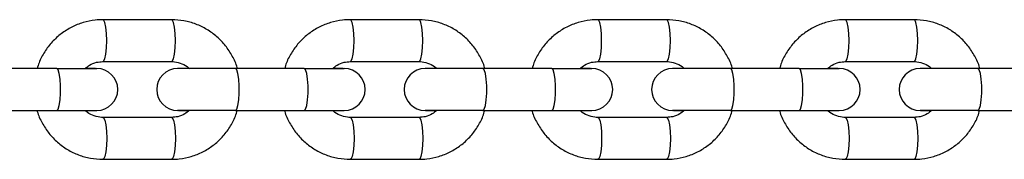
# Paper-space layout 'Sheet1(2)' of a CAD drawing. Units: millimetres. Extents: x 0 to 42, y 0 to 29.8.
# Drawn here: x 11.1 to 11.3, y 8.5 to 8.5 of the extents above; entities that cross this region are included whole.
import ezdxf

# ---------------------------------------------------------------- set-up
doc = ezdxf.new("R2010")
doc.units = ezdxf.units.MM

psp = doc.layouts.new('Sheet1(2)')

# ---------------------------------------------------------------- linework, layer by layer
at = {"color": 7, "linetype": 'Continuous', "lineweight": 25}
for p, q in [((11.1657256, 8.4957242), (11.1558932, 8.4957242)), ((11.2011226, 8.4957242), (11.1912901, 8.4957242)), ((11.2365195, 8.4957242), (11.226687, 8.4957242)), ((11.2719164, 8.4957242), (11.2620839, 8.4957242)), ((11.1558932, 8.4897242), (11.1657256, 8.4897242)), ((11.1912901, 8.4897242), (11.2011226, 8.4897242)), ((11.226687, 8.4897242), (11.2365195, 8.4897242)), ((11.2620839, 8.4897242), (11.2719164, 8.4897242)), ((11.1493031, 8.4887242), (11.1394706, 8.4887242)), ((11.1493031, 8.4887242), (11.1550272, 8.4887242)), ((11.1548596, 8.4887242), (11.1534645, 8.4887242)), ((11.1682202, 8.4887242), (11.1665916, 8.4887242)), ((11.1748675, 8.4887242), (11.1665916, 8.4887242)), ((11.1847, 8.4887242), (11.1748675, 8.4887242)), ((11.1847, 8.4887242), (11.1904241, 8.4887242)), ((11.1902565, 8.4887242), (11.1888614, 8.4887242)), ((11.2036171, 8.4887242), (11.2019885, 8.4887242)), ((11.2102645, 8.4887242), (11.2019885, 8.4887242)), ((11.2200969, 8.4887242), (11.2102645, 8.4887242)), ((11.2200969, 8.4887242), (11.225821, 8.4887242)), ((11.2256534, 8.4887242), (11.2242583, 8.4887242)), ((11.239014, 8.4887242), (11.2373855, 8.4887242)), ((11.2456614, 8.4887242), (11.2373855, 8.4887242)), ((11.2554938, 8.4887242), (11.2456614, 8.4887242)), ((11.2554938, 8.4887242), (11.2612179, 8.4887242)), ((11.2610503, 8.4887242), (11.2596553, 8.4887242)), ((11.2744109, 8.4887242), (11.2727824, 8.4887242)), ((11.2810583, 8.4887242), (11.2727824, 8.4887242)), ((11.2908908, 8.4887242), (11.2810583, 8.4887242)), ((11.1394706, 8.4827242), (11.1493031, 8.4827242)), ((11.1493031, 8.4827242), (11.1550272, 8.4827242)), ((11.1533986, 8.4827242), (11.1550272, 8.4827242)), ((11.1748675, 8.4827242), (11.1665916, 8.4827242)), ((11.1666966, 8.4827242), (11.1681543, 8.4827242)), ((11.1748675, 8.4827242), (11.1847, 8.4827242)), ((11.1847, 8.4827242), (11.1904241, 8.4827242)), ((11.1887955, 8.4827242), (11.1904241, 8.4827242)), ((11.2102645, 8.4827242), (11.2019885, 8.4827242)), ((11.2020936, 8.4827242), (11.2035512, 8.4827242)), ((11.2102645, 8.4827242), (11.2200969, 8.4827242)), ((11.2200969, 8.4827242), (11.225821, 8.4827242)), ((11.2241924, 8.4827242), (11.225821, 8.4827242)), ((11.2456614, 8.4827242), (11.2373855, 8.4827242)), ((11.2374905, 8.4827242), (11.2389481, 8.4827242)), ((11.2456614, 8.4827242), (11.2554938, 8.4827242)), ((11.2554938, 8.4827242), (11.2612179, 8.4827242)), ((11.2595894, 8.4827242), (11.2612179, 8.4827242)), ((11.2810583, 8.4827242), (11.2727824, 8.4827242)), ((11.2728874, 8.4827242), (11.274345, 8.4827242)), ((11.2810583, 8.4827242), (11.2908908, 8.4827242)), ((11.1657256, 8.4817242), (11.1558932, 8.4817242)), ((11.2011226, 8.4817242), (11.1912901, 8.4817242)), ((11.2365195, 8.4817242), (11.226687, 8.4817242)), ((11.2719164, 8.4817242), (11.2620839, 8.4817242)), ((11.1558932, 8.4757242), (11.1657256, 8.4757242)), ((11.1912901, 8.4757242), (11.2011226, 8.4757242)), ((11.226687, 8.4757242), (11.2365195, 8.4757242)), ((11.2620839, 8.4757242), (11.2719164, 8.4757242))]:
    psp.add_line(p, q, dxfattribs=at)
at = {"color": 8, "linetype": 'Continuous', "lineweight": 25, "flags": 128}
for points in [[(11.1558967, 8.4897242), (11.1559881, 8.4897697), (11.1561666, 8.4901261), (11.156312, 8.4907958), (11.156407, 8.4916981), (11.15644, 8.4927242), (11.156407, 8.4937502), (11.156312, 8.4946525), (11.1561666, 8.4953222), (11.1559881, 8.4956786), (11.1558929, 8.4957242)], [(11.1657256, 8.4897242), (11.1658206, 8.4897697), (11.165999, 8.4901261), (11.1661445, 8.4907958), (11.1662395, 8.4916981), (11.1662725, 8.4927242), (11.1662395, 8.4937502), (11.1661445, 8.4946525), (11.165999, 8.4953222), (11.1658206, 8.4956786), (11.1657256, 8.4957242)], [(11.1912936, 8.4897242), (11.191385, 8.4897697), (11.1915635, 8.4901261), (11.191709, 8.4907958), (11.1918039, 8.4916981), (11.1918369, 8.4927242), (11.1918039, 8.4937502), (11.191709, 8.4946525), (11.1915635, 8.4953222), (11.191385, 8.4956786), (11.1912898, 8.4957242)], [(11.2011226, 8.4897242), (11.2012175, 8.4897697), (11.201396, 8.4901261), (11.2015414, 8.4907958), (11.2016364, 8.4916981), (11.2016694, 8.4927242), (11.2016364, 8.4937502), (11.2015414, 8.4946525), (11.201396, 8.4953222), (11.2012175, 8.4956786), (11.2011226, 8.4957242)], [(11.2266905, 8.4897242), (11.2267819, 8.4897697), (11.2269604, 8.4901261), (11.2271059, 8.4907958), (11.2272008, 8.4916981), (11.2272338, 8.4927242), (11.2272008, 8.4937502), (11.2271059, 8.4946525), (11.2269604, 8.4953222), (11.2267819, 8.4956786), (11.2266867, 8.4957242)], [(11.2365195, 8.4897242), (11.2366144, 8.4897697), (11.2367929, 8.4901261), (11.2369384, 8.4907958), (11.2370333, 8.4916981), (11.2370663, 8.4927242), (11.2370333, 8.4937502), (11.2369384, 8.4946525), (11.2367929, 8.4953222), (11.2366144, 8.4956786), (11.2365195, 8.4957242)], [(11.2620874, 8.4897242), (11.2621789, 8.4897697), (11.2623573, 8.4901261), (11.2625028, 8.4907958), (11.2625978, 8.4916981), (11.2626307, 8.4927242), (11.2625978, 8.4937502), (11.2625028, 8.4946525), (11.2623573, 8.4953222), (11.2621789, 8.4956786), (11.2620836, 8.4957242)], [(11.2719164, 8.4897242), (11.2720113, 8.4897697), (11.2721898, 8.4901261), (11.2723353, 8.4907958), (11.2724302, 8.4916981), (11.2724632, 8.4927242), (11.2724302, 8.4937502), (11.2723353, 8.4946525), (11.2721898, 8.4953222), (11.2720113, 8.4956786), (11.2719164, 8.4957242)], [(11.1493031, 8.4827242), (11.1494901, 8.4829051), (11.1496546, 8.483426), (11.1497767, 8.4842242), (11.1498416, 8.4852032), (11.1498416, 8.4862451), (11.1497767, 8.4872242), (11.1496546, 8.4880223), (11.1494901, 8.4885432), (11.1493031, 8.4887242)], [(11.1748675, 8.4827242), (11.1750546, 8.4829051), (11.175219, 8.483426), (11.1753411, 8.4842242), (11.1754061, 8.4852032), (11.1754061, 8.4862451), (11.1753411, 8.4872242), (11.175219, 8.4880223), (11.1750546, 8.4885432), (11.1748675, 8.4887242)], [(11.1847, 8.4827242), (11.184887, 8.4829051), (11.1850515, 8.483426), (11.1851736, 8.4842242), (11.1852385, 8.4852032), (11.1852385, 8.4862451), (11.1851736, 8.4872242), (11.1850515, 8.4880223), (11.184887, 8.4885432), (11.1847, 8.4887242)], [(11.2102645, 8.4827242), (11.2104515, 8.4829051), (11.2106159, 8.483426), (11.210738, 8.4842242), (11.210803, 8.4852032), (11.210803, 8.4862451), (11.210738, 8.4872242), (11.2106159, 8.4880223), (11.2104515, 8.4885432), (11.2102645, 8.4887242)], [(11.2200969, 8.4827242), (11.220284, 8.4829051), (11.2204484, 8.483426), (11.2205705, 8.4842242), (11.2206354, 8.4852032), (11.2206354, 8.4862451), (11.2205705, 8.4872242), (11.2204484, 8.4880223), (11.220284, 8.4885432), (11.2200969, 8.4887242)], [(11.2456614, 8.4827242), (11.2458484, 8.4829051), (11.2460129, 8.483426), (11.2461349, 8.4842242), (11.2461999, 8.4852032), (11.2461999, 8.4862451), (11.2461349, 8.4872242), (11.2460129, 8.4880223), (11.2458484, 8.4885432), (11.2456614, 8.4887242)], [(11.2554938, 8.4827242), (11.2556809, 8.4829051), (11.2558453, 8.483426), (11.2559674, 8.4842242), (11.2560324, 8.4852032), (11.2560324, 8.4862451), (11.2559674, 8.4872242), (11.2558453, 8.4880223), (11.2556809, 8.4885432), (11.2554938, 8.4887242)], [(11.2810583, 8.4827242), (11.2812453, 8.4829051), (11.2814098, 8.483426), (11.2815319, 8.4842242), (11.2815968, 8.4852032), (11.2815968, 8.4862451), (11.2815319, 8.4872242), (11.2814098, 8.4880223), (11.2812453, 8.4885432), (11.2810583, 8.4887242)], [(11.1558965, 8.4817241), (11.1559881, 8.4816786), (11.1561666, 8.4813222), (11.156312, 8.4806525), (11.156407, 8.4797502), (11.15644, 8.4787242), (11.156407, 8.4776981), (11.156312, 8.4767958), (11.1561666, 8.4761261), (11.1559881, 8.4757697), (11.1558928, 8.4757242)], [(11.1657256, 8.4817242), (11.1658206, 8.4816786), (11.165999, 8.4813222), (11.1661445, 8.4806525), (11.1662395, 8.4797502), (11.1662725, 8.4787242), (11.1662395, 8.4776981), (11.1661445, 8.4767958), (11.165999, 8.4761261), (11.1658206, 8.4757697), (11.1657256, 8.4757242)], [(11.1912934, 8.4817241), (11.191385, 8.4816786), (11.1915635, 8.4813222), (11.191709, 8.4806525), (11.1918039, 8.4797502), (11.1918369, 8.4787242), (11.1918039, 8.4776981), (11.191709, 8.4767958), (11.1915635, 8.4761261), (11.191385, 8.4757697), (11.1912898, 8.4757242)], [(11.2011226, 8.4817242), (11.2012175, 8.4816786), (11.201396, 8.4813222), (11.2015414, 8.4806525), (11.2016364, 8.4797502), (11.2016694, 8.4787242), (11.2016364, 8.4776981), (11.2015414, 8.4767958), (11.201396, 8.4761261), (11.2012175, 8.4757697), (11.2011226, 8.4757242)], [(11.2266903, 8.4817241), (11.2267819, 8.4816786), (11.2269604, 8.4813222), (11.2271059, 8.4806525), (11.2272008, 8.4797502), (11.2272338, 8.4787242), (11.2272008, 8.4776981), (11.2271059, 8.4767958), (11.2269604, 8.4761261), (11.2267819, 8.4757697), (11.2266867, 8.4757242)], [(11.2365195, 8.4817242), (11.2366144, 8.4816786), (11.2367929, 8.4813222), (11.2369384, 8.4806525), (11.2370333, 8.4797502), (11.2370663, 8.4787242), (11.2370333, 8.4776981), (11.2369384, 8.4767958), (11.2367929, 8.4761261), (11.2366144, 8.4757697), (11.2365195, 8.4757242)], [(11.2620872, 8.4817241), (11.2621789, 8.4816786), (11.2623573, 8.4813222), (11.2625028, 8.4806525), (11.2625978, 8.4797502), (11.2626307, 8.4787242), (11.2625978, 8.4776981), (11.2625028, 8.4767958), (11.2623573, 8.4761261), (11.2621789, 8.4757697), (11.2620836, 8.4757242)], [(11.2719164, 8.4817242), (11.2720113, 8.4816786), (11.2721898, 8.4813222), (11.2723353, 8.4806525), (11.2724302, 8.4797502), (11.2724632, 8.4787242), (11.2724302, 8.4776981), (11.2723353, 8.4767958), (11.2721898, 8.4761261), (11.2720113, 8.4757697), (11.2719164, 8.4757242)]]:
    psp.add_lwpolyline(points, dxfattribs=at)
at = {"color": 7, "linetype": 'Continuous', "lineweight": 25}
for centre, start, end in [((11.1550272, 8.4857242), 270, 90), ((11.1665916, 8.4857242), 90, 270), ((11.1904241, 8.4857242), 270, 90), ((11.2019885, 8.4857242), 90, 270), ((11.225821, 8.4857242), 270, 90), ((11.2373855, 8.4857242), 90, 270), ((11.2612179, 8.4857242), 270, 90), ((11.2727824, 8.4857242), 90, 270)]:
    psp.add_arc(centre, 0.003, start, end, dxfattribs=at)
for points, knots in [([(11.1558932, 8.4957242), (11.1555253, 8.4957118), (11.1545724, 8.4956797), (11.1530572, 8.4953558), (11.151418, 8.4947003), (11.149921, 8.493757), (11.148608, 8.4925632), (11.1475404, 8.4911483), (11.1468242, 8.4898492), (11.1465849, 8.4890017), (11.1465066, 8.4887242)], [0, 0, 0, 0, 0.08822565, 0.22856752, 0.36899035, 0.50944111, 0.64997271, 0.79062622, 0.931426, 1, 1, 1, 1]), ([(11.1751404, 8.4887242), (11.1751294, 8.4887732), (11.1749875, 8.4894013), (11.1744316, 8.4905256), (11.1734754, 8.4920234), (11.1722408, 8.4933122), (11.1708082, 8.4943637), (11.1692126, 8.4951339), (11.167501, 8.4956305), (11.1663197, 8.4956928), (11.1657256, 8.4957242)], [0, 0, 0, 0, 0.011963237, 0.153156908, 0.294310333, 0.435376301, 0.576316815, 0.717108821, 0.857748475, 1, 1, 1, 1]), ([(11.1912901, 8.4957242), (11.1909223, 8.4957118), (11.1899693, 8.4956797), (11.1884541, 8.4953558), (11.1868149, 8.4947003), (11.1853179, 8.493757), (11.1840049, 8.4925632), (11.1829373, 8.4911483), (11.1822212, 8.4898492), (11.1819819, 8.4890017), (11.1819035, 8.4887242)], [0, 0, 0, 0, 0.08822565, 0.22856752, 0.36899035, 0.50944111, 0.64997271, 0.79062622, 0.931426, 1, 1, 1, 1]), ([(11.2105374, 8.4887242), (11.2105263, 8.4887732), (11.2103844, 8.4894013), (11.2098285, 8.4905256), (11.2088724, 8.4920234), (11.2076377, 8.4933122), (11.2062051, 8.4943637), (11.2046095, 8.4951339), (11.202898, 8.4956305), (11.2017166, 8.4956928), (11.2011226, 8.4957242)], [0, 0, 0, 0, 0.011963237, 0.153156908, 0.294310333, 0.435376301, 0.576316815, 0.717108821, 0.857748475, 1, 1, 1, 1]), ([(11.226687, 8.4957242), (11.2263192, 8.4957118), (11.2253662, 8.4956797), (11.223851, 8.4953558), (11.2222118, 8.4947003), (11.2207148, 8.493757), (11.2194019, 8.4925632), (11.2183342, 8.4911483), (11.2176181, 8.4898492), (11.2173788, 8.4890017), (11.2173004, 8.4887242)], [0, 0, 0, 0, 0.08822565, 0.22856752, 0.36899035, 0.50944111, 0.64997271, 0.79062622, 0.931426, 1, 1, 1, 1]), ([(11.2459343, 8.4887242), (11.2459232, 8.4887732), (11.2457813, 8.4894013), (11.2452254, 8.4905256), (11.2442693, 8.4920234), (11.2430347, 8.4933122), (11.2416021, 8.4943637), (11.2400065, 8.4951339), (11.2382949, 8.4956305), (11.2371135, 8.4956928), (11.2365195, 8.4957242)], [0, 0, 0, 0, 0.011963237, 0.153156908, 0.294310333, 0.435376301, 0.576316815, 0.717108821, 0.857748475, 1, 1, 1, 1]), ([(11.2620839, 8.4957242), (11.2617161, 8.4957118), (11.2607632, 8.4956797), (11.2592479, 8.4953558), (11.2576088, 8.4947003), (11.2561117, 8.493757), (11.2547988, 8.4925632), (11.2537311, 8.4911483), (11.253015, 8.4898492), (11.2527757, 8.4890017), (11.2526973, 8.4887242)], [0, 0, 0, 0, 0.08822565, 0.22856752, 0.36899035, 0.50944111, 0.64997271, 0.79062622, 0.931426, 1, 1, 1, 1]), ([(11.2813312, 8.4887242), (11.2813201, 8.4887732), (11.2811783, 8.4894013), (11.2806223, 8.4905256), (11.2796662, 8.4920234), (11.2784316, 8.4933122), (11.276999, 8.4943637), (11.2754034, 8.4951339), (11.2736918, 8.4956305), (11.2725104, 8.4956928), (11.2719164, 8.4957242)], [0, 0, 0, 0, 0.011963237, 0.153156908, 0.294310333, 0.435376301, 0.576316815, 0.717108821, 0.857748475, 1, 1, 1, 1]), ([(11.1533694, 8.4887242), (11.1535723, 8.4888989), (11.1540537, 8.4893136), (11.1549393, 8.4896535), (11.155595, 8.4897021), (11.1558932, 8.4897242)], [0, 0, 0, 0, 0.28432026, 0.674553, 1, 1, 1, 1]), ([(11.1657256, 8.4897242), (11.1658677, 8.4897195), (11.1663731, 8.489703), (11.1672122, 8.4894551), (11.1679406, 8.4890891), (11.1682259, 8.4887665), (11.1682633, 8.4887242)], [0, 0, 0, 0, 0.15387345, 0.54727328, 0.94054538, 1, 1, 1, 1]), ([(11.1887663, 8.4887242), (11.1889692, 8.4888989), (11.1894506, 8.4893136), (11.1903362, 8.4896535), (11.1909919, 8.4897021), (11.1912901, 8.4897242)], [0, 0, 0, 0, 0.28432026, 0.674553, 1, 1, 1, 1]), ([(11.2011226, 8.4897242), (11.2012646, 8.4897195), (11.20177, 8.489703), (11.2026091, 8.4894551), (11.2033375, 8.4890891), (11.2036228, 8.4887665), (11.2036602, 8.4887242)], [0, 0, 0, 0, 0.15387345, 0.54727328, 0.94054538, 1, 1, 1, 1]), ([(11.2241632, 8.4887242), (11.2243661, 8.4888989), (11.2248475, 8.4893136), (11.2257331, 8.4896535), (11.2263888, 8.4897021), (11.226687, 8.4897242)], [0, 0, 0, 0, 0.28432026, 0.674553, 1, 1, 1, 1]), ([(11.2365195, 8.4897242), (11.2366616, 8.4897195), (11.2371669, 8.489703), (11.238006, 8.4894551), (11.2387344, 8.4890891), (11.2390197, 8.4887665), (11.2390572, 8.4887242)], [0, 0, 0, 0, 0.15387345, 0.54727328, 0.94054538, 1, 1, 1, 1]), ([(11.2595602, 8.4887242), (11.2597631, 8.4888989), (11.2602444, 8.4893136), (11.26113, 8.4896535), (11.2617857, 8.4897021), (11.2620839, 8.4897242)], [0, 0, 0, 0, 0.28432026, 0.674553, 1, 1, 1, 1]), ([(11.2719164, 8.4897242), (11.2720585, 8.4897195), (11.2725638, 8.489703), (11.273403, 8.4894551), (11.2741314, 8.4890891), (11.2744166, 8.4887665), (11.2744541, 8.4887242)], [0, 0, 0, 0, 0.15387345, 0.54727328, 0.94054538, 1, 1, 1, 1]), ([(11.1464764, 8.4827324), (11.1464881, 8.4826806), (11.1466304, 8.4820497), (11.1471871, 8.4809227), (11.1481434, 8.4794249), (11.1493779, 8.4781361), (11.1508106, 8.4770846), (11.1524062, 8.4763144), (11.1541178, 8.4758179), (11.1552991, 8.4757555), (11.1558932, 8.4757242)], [0, 0, 0, 0, 0.01262928, 0.15372777, 0.29478604, 0.43575692, 0.57660242, 0.71729952, 0.85784437, 1, 1, 1, 1]), ([(11.1558932, 8.4817242), (11.1557511, 8.4817288), (11.1552457, 8.4817453), (11.1544066, 8.4819932), (11.1536782, 8.4823592), (11.1533929, 8.4826818), (11.1533555, 8.4827242)], [0, 0, 0, 0, 0.153873455, 0.547273276, 0.940545383, 1, 1, 1, 1]), ([(11.1657256, 8.4757242), (11.1660935, 8.4757366), (11.1670464, 8.4757687), (11.1685616, 8.4760926), (11.1702008, 8.476748), (11.1716978, 8.4776914), (11.1730107, 8.4788852), (11.1740785, 8.4803), (11.1747955, 8.4816013), (11.1750353, 8.4824511), (11.1751143, 8.482731)], [0, 0, 0, 0, 0.08817589, 0.22843861, 0.36878225, 0.50915379, 0.64960615, 0.79018033, 0.93090071, 1, 1, 1, 1]), ([(11.1682494, 8.4827242), (11.1680465, 8.4825494), (11.1675651, 8.4821347), (11.1666795, 8.4817949), (11.1660238, 8.4817463), (11.1657256, 8.4817242)], [0, 0, 0, 0, 0.28432026, 0.674553, 1, 1, 1, 1]), ([(11.1818733, 8.4827324), (11.181885, 8.4826806), (11.1820273, 8.4820497), (11.182584, 8.4809227), (11.1835403, 8.4794249), (11.1847749, 8.4781361), (11.1862075, 8.4770846), (11.1878031, 8.4763144), (11.1895147, 8.4758179), (11.190696, 8.4757555), (11.1912901, 8.4757242)], [0, 0, 0, 0, 0.01262928, 0.15372777, 0.29478604, 0.43575692, 0.57660242, 0.71729952, 0.85784437, 1, 1, 1, 1]), ([(11.1912901, 8.4817242), (11.191148, 8.4817288), (11.1906427, 8.4817453), (11.1898035, 8.4819932), (11.1890751, 8.4823592), (11.1887898, 8.4826818), (11.1887524, 8.4827242)], [0, 0, 0, 0, 0.15387345, 0.54727328, 0.94054538, 1, 1, 1, 1]), ([(11.2011226, 8.4757242), (11.2014904, 8.4757366), (11.2024433, 8.4757687), (11.2039585, 8.4760926), (11.2055977, 8.476748), (11.2070948, 8.4776914), (11.2084077, 8.4788852), (11.2094754, 8.4803), (11.2101924, 8.4816013), (11.2104323, 8.4824511), (11.2105112, 8.482731)], [0, 0, 0, 0, 0.088175894, 0.228438611, 0.368782251, 0.509153795, 0.649606146, 0.790180326, 0.930900705, 1, 1, 1, 1]), ([(11.2036463, 8.4827242), (11.2034434, 8.4825494), (11.202962, 8.4821347), (11.2020764, 8.4817949), (11.2014207, 8.4817463), (11.2011226, 8.4817242)], [0, 0, 0, 0, 0.28432026, 0.674553, 1, 1, 1, 1]), ([(11.2172703, 8.4827324), (11.217282, 8.4826806), (11.2174242, 8.4820497), (11.2179809, 8.4809227), (11.2189372, 8.4794249), (11.2201718, 8.4781361), (11.2216044, 8.4770846), (11.2232, 8.4763144), (11.2249116, 8.4758179), (11.2260929, 8.4757555), (11.226687, 8.4757242)], [0, 0, 0, 0, 0.01262928, 0.15372777, 0.29478604, 0.43575692, 0.57660242, 0.71729952, 0.85784437, 1, 1, 1, 1]), ([(11.226687, 8.4817242), (11.2265449, 8.4817288), (11.2260396, 8.4817453), (11.2252004, 8.4819932), (11.224472, 8.4823592), (11.2241868, 8.4826818), (11.2241493, 8.4827242)], [0, 0, 0, 0, 0.15387345, 0.54727328, 0.94054538, 1, 1, 1, 1]), ([(11.2365195, 8.4757242), (11.2368873, 8.4757366), (11.2378402, 8.4757687), (11.2393554, 8.4760926), (11.2409946, 8.476748), (11.2424917, 8.4776914), (11.2438046, 8.4788852), (11.2448723, 8.4803), (11.2455893, 8.4816013), (11.2458292, 8.4824511), (11.2459082, 8.482731)], [0, 0, 0, 0, 0.08817589, 0.22843861, 0.36878225, 0.50915379, 0.64960615, 0.79018033, 0.93090071, 1, 1, 1, 1]), ([(11.2390432, 8.4827242), (11.2388403, 8.4825494), (11.2383589, 8.4821347), (11.2374733, 8.4817949), (11.2368176, 8.4817463), (11.2365195, 8.4817242)], [0, 0, 0, 0, 0.28432026, 0.674553, 1, 1, 1, 1]), ([(11.2526672, 8.4827324), (11.2526789, 8.4826806), (11.2528212, 8.4820497), (11.2533778, 8.4809227), (11.2543342, 8.4794249), (11.2555687, 8.4781361), (11.2570013, 8.4770846), (11.2585969, 8.4763144), (11.2603085, 8.4758179), (11.2614899, 8.4757555), (11.2620839, 8.4757242)], [0, 0, 0, 0, 0.01262928, 0.15372777, 0.29478604, 0.43575692, 0.57660242, 0.71729952, 0.85784437, 1, 1, 1, 1]), ([(11.2620839, 8.4817242), (11.2619418, 8.4817288), (11.2614365, 8.4817453), (11.2605973, 8.4819932), (11.2598689, 8.4823592), (11.2595837, 8.4826818), (11.2595462, 8.4827242)], [0, 0, 0, 0, 0.153873455, 0.547273276, 0.940545383, 1, 1, 1, 1]), ([(11.2719164, 8.4757242), (11.2722842, 8.4757366), (11.2732371, 8.4757687), (11.2747524, 8.4760926), (11.2763915, 8.476748), (11.2778886, 8.4776914), (11.2792015, 8.4788852), (11.2802693, 8.4803), (11.2809863, 8.4816013), (11.2812261, 8.4824511), (11.2813051, 8.482731)], [0, 0, 0, 0, 0.08817589, 0.22843861, 0.36878225, 0.50915379, 0.64960615, 0.79018033, 0.93090071, 1, 1, 1, 1]), ([(11.2744401, 8.4827242), (11.2742372, 8.4825494), (11.2737559, 8.4821347), (11.2728703, 8.4817949), (11.2722146, 8.4817463), (11.2719164, 8.4817242)], [0, 0, 0, 0, 0.28432026, 0.674553, 1, 1, 1, 1])]:
    psp.add_open_spline(points, degree=3, knots=knots, dxfattribs=at)

doc.saveas('drawing.dxf')
